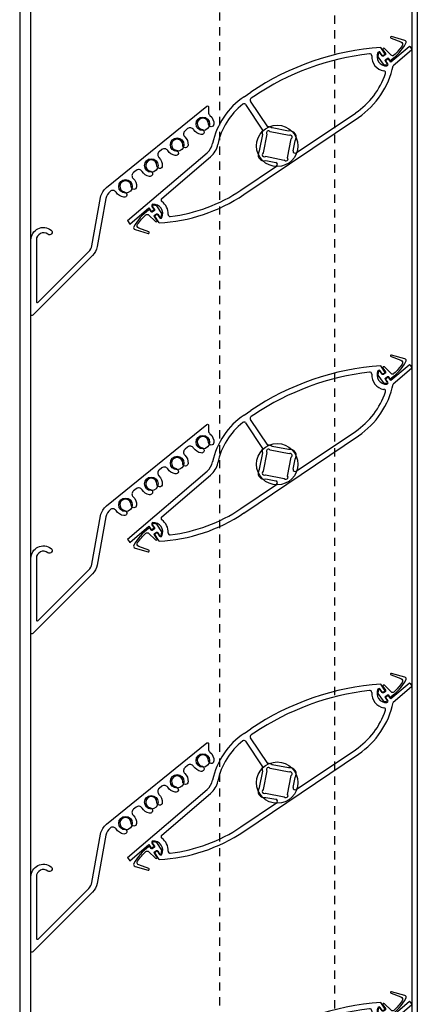
# Model space of a CAD drawing. Extents: x 181 to 420, y 119 to 238.
# Drawn here: x 269 to 275, y 160 to 175 of the extents above; entities that cross this region are included whole.
import ezdxf

# ---------------------------------------------------------------- set-up
doc = ezdxf.new("R2010")
doc.units = 0
doc.header["$MEASUREMENT"] = 0
doc.linetypes.add('HIDDEN2', pattern=[0.1875, 0.125, -0.0625])
for name, color, linetype in [('BORDER', 7, 'Continuous'), ('Dimension', 1, 'Continuous'), ('OBJECT', 4, 'Continuous'), ('OBJECT_1', 4, 'Continuous'), ('PART_EXTERNAL', 151, 'Continuous'), ('PART_INTERNAL', 111, 'Continuous'), ('SEALS_YES', 1, 'Continuous')]:
    doc.layers.add(name, color=color, linetype=linetype)

# ---------------------------------------------------------------- blocks, each defined once
blk = doc.blocks.new('FRONT BLADE')
at = {"layer": 'OBJECT'}
blk.add_lwpolyline([(0.119, 0.209, 0.450295), (0.115, 0.119, -0.213027), (0.166, -0.006, -1), (0.085, -0.003, 2.202151), (-0.015, -0.084, -1), (-0.028, -0.164, -0.212947), (-0.141, -0.088, 0.465945), (-0.232, -0.075, 0.144163), (-0.296, -0.18), (-0.427, -0.908, -0.153008), (-0.497, -1.041), (-1.399, -1.942, -0.667986), (-1.425, -1.931), (-1.425, -0.807, -0.622436), (-1.122, -0.658, -1), (-1.171, -0.722, 0.622436), (-1.344, -0.807), (-1.344, -1.736, 0.668021), (-1.318, -1.747), (-0.554, -0.983, 0.153008), (-0.507, -0.894), (-0.375, -0.165, -0.17972), (-0.287, -0.016), (1.227, 1.21, -0.631156), (1.251, 1.198), (1.251, 1.117, 0.221715), (1.272, 1.071, -0.231414), (1.331, 0.938, -1), (1.25, 0.941, 2.202151), (1.151, 0.86, -1), (1.137, 0.781, -0.212997), (1.025, 0.856, 0.451098), (0.936, 0.871), (0.896, 0.838, 0.449551), (0.893, 0.749, -0.213274), (0.943, 0.623, -1), (0.862, 0.626, 2.202151), (0.763, 0.545, -1), (0.749, 0.466, -0.213443), (0.636, 0.541, 0.449546), (0.548, 0.556), (0.508, 0.524, 0.451102), (0.504, 0.434, -0.212828), (0.554, 0.309, -1), (0.473, 0.312, 2.202151), (0.374, 0.231, -1), (0.36, 0.151, -0.212644), (0.248, 0.227, 0.449662), (0.159, 0.241)], format="xyb", close=True, dxfattribs=at)
blk = doc.blocks.new('ADJ BLADE')
at = {"layer": 'OBJECT_1'}
for p, q in [((1.629, 1.385), (1.561, 1.486)), ((1.987, 1.495), (1.713, 1.261)), ((2.027, 1.465), (2.009, 1.492)), ((1.588, 1.357), (1.553, 1.409)), ((1.588, 1.357), (1.629, 1.385)), ((2.025, 1.445), (1.748, 1.209)), ((1.632, 1.29), (1.674, 1.318)), ((1.668, 1.238), (1.632, 1.29)), ((1.713, 1.261), (1.674, 1.318)), ((-0.5, 0.742), (-0.397, 0.812)), ((-0.353, 0.745), (-0.394, 0.718)), ((-0.215, 0.238), (-0.475, 0.623)), ((-0.14, 0.288), (-0.402, 0.676)), ((0.287, -0.106), (1.179, 0.496)), ((-0.502, -0.735), (1.223, 0.43)), ((-0.222, 0.172), (-0.27, -0.076)), ((-0.157, 0.178), (-0.213, -0.106)), ((0.178, 0.157), (-0.106, 0.213)), ((0.172, 0.222), (-0.076, 0.27)), ((0.157, -0.178), (0.213, 0.106)), ((0.241, -0.075), (0.27, 0.076)), ((-2.255, -1.127), (-1.056, -0.103)), ((-1.739, -0.792), (-1.004, -0.164)), ((-0.178, -0.157), (0.106, -0.213)), ((-0.172, -0.222), (-0.021, -0.251)), ((-0.547, -0.668), (-0.009, -0.306)), ((-2.22, -1.179), (-1.933, -0.934)), ((-1.933, -0.934), (-1.894, -0.992)), ((-1.853, -0.964), (-1.894, -0.992)), ((-1.888, -0.912), (-1.853, -0.964)), ((-1.808, -1.03), (-1.849, -1.058)), ((-1.808, -1.03), (-1.773, -1.082)), ((-2.255, -1.127), (-2.22, -1.179)), ((-1.849, -1.058), (-1.781, -1.159))]:
    blk.add_line(p, q, dxfattribs=at)
for points in [[(1.758, 1.366, -0.392738), (1.717, 1.367), (1.616, 1.467, 0.90404), (1.593, 1.448), (1.631, 1.392, -0.414214), (1.627, 1.371), (1.602, 1.354, -0.414214), (1.581, 1.358), (1.554, 1.398, 0.599954), (1.528, 1.395, 0.103673), (1.518, 1.344), (1.595, 1.231, 0.103662), (1.646, 1.22, 0.599965), (1.658, 1.244), (1.631, 1.284, -0.414214), (1.635, 1.304), (1.66, 1.321, -0.414214), (1.681, 1.317), (1.694, 1.298, 0.463356), (1.716, 1.296, 0.114033), (1.94, 1.547, 0.481367), (1.922, 1.59), (1.723, 1.647, 0.964171), (1.716, 1.623), (1.863, 1.568, -0.482824), (1.882, 1.509, -0.066373), (1.758, 1.366)], [(-1.978, -1.04, -0.392738), (-1.937, -1.041), (-1.836, -1.14, 0.90404), (-1.813, -1.121), (-1.851, -1.065, -0.414214), (-1.847, -1.044), (-1.822, -1.027, -0.414214), (-1.801, -1.031), (-1.774, -1.072, 0.599954), (-1.748, -1.069, 0.103673), (-1.739, -1.017), (-1.815, -0.904, 0.103662), (-1.866, -0.894, 0.599965), (-1.878, -0.917), (-1.851, -0.957, -0.414214), (-1.855, -0.978), (-1.88, -0.995, -0.414214), (-1.901, -0.991), (-1.914, -0.971, 0.463356), (-1.937, -0.969, 0.114033), (-2.16, -1.22, 0.481367), (-2.142, -1.263), (-1.944, -1.32, 0.964171), (-1.936, -1.296), (-2.083, -1.242, -0.482824), (-2.103, -1.182, -0.066373), (-1.978, -1.04)]]:
    blk.add_lwpolyline(points, format="xyb", dxfattribs=at)
for centre, radius, start, end in [((1.84, -2.505), 4, 93.9921, 124), ((1.997, 1.483), 0.015, 34, 130.5), ((1.84, -2.505), 3.92, 96.5759, 124), ((1.394, 1.36), 0.03, 356.536, 96.5759), ((1.642, 1.345), 0.218, 176.536, 261.303), ((1.642, 1.345), 0.138, 153.4409, 274.5591), ((1.536, 1.398), 0.02, 34, 153.4409), ((2.015, 1.457), 0.015, 310.5, 34), ((0.525, 1.466), 1.25, 304, 348.135), ((1.651, 1.227), 0.02, 274.5591, 34), ((0.525, 1.466), 1.17, 304, 341.2645), ((1.604, 1.1), 0.03, 341.2645, 81.303), ((0.129, -0.191), 1.125, 124, 168.3429), ((0.129, -0.191), 1.045, 128.2375, 168.3429), ((-0.5, 0.607), 0.03, 34, 128.2375), ((-0.377, 0.693), 0.03, 124, 214), ((-0.132, 0.195), 0.093, 152.9385, 194.5288), ((-0.132, 0.195), 0.031, 34, 214), ((-0.132, 0.195), 0.093, 53.4712, 95.0615), ((0.195, 0.132), 0.093, 323.4712, 104.5288), ((0.195, 0.132), 0.031, 304, 124), ((-1.218, 0.087), 0.25, 310.5, 348.3429), ((-1.218, 0.087), 0.33, 310.5, 348.3429), ((-0.195, -0.132), 0.093, 143.4712, 284.5288), ((-0.195, -0.132), 0.031, 124, 304), ((0.27, -0.081), 0.03, 169, 304), ((-0.026, -0.281), 0.03, 304, 79), ((0.132, -0.195), 0.031, 214, 34), ((-1.9, 1.338), 2.5, 272.73, 304), ((-1.9, 1.338), 2.42, 276.8723, 304), ((-1.871, -0.901), 0.02, 94.5591, 214), ((-1.862, -1.018), 0.138, 333.4409, 94.5591), ((-1.72, -0.815), 0.03, 130.5, 235.068), ((-1.862, -1.018), 0.218, 356.1765, 55.068), ((-1.614, -1.035), 0.03, 176.1765, 276.8723), ((-1.756, -1.071), 0.02, 214, 333.4409)]:
    blk.add_arc(centre, radius, start, end, dxfattribs=at)
blk = doc.blocks.new('*U533')
at = {"layer": 'PART_INTERNAL'}
for centre, radius in [((-0.28, 0.788), 0.102), ((0.84, 0.455), 0.312), ((-0.668, 0.473), 0.102), ((-1.057, 0.159), 0.102), ((-1.445, -0.156), 0.102)]:
    blk.add_circle(centre, radius, dxfattribs=at)
at = {"layer": 'Dimension'}
for name, p in [('ADJ BLADE', (0.84, 0.455)), ('FRONT BLADE', (-1.445, -0.156))]:
    blk.add_blockref(name, p, dxfattribs=at)
blk = doc.blocks.new('*U534')
at = {"layer": 'BORDER', "color": 0, "linetype": 'ByBlock', "lineweight": -2, "transparency": 16777216}
for p in [(0, -4.8), (0, -9.6), (0, -14.4), (0, -19.2)]:
    blk.add_blockref('*U533', p, dxfattribs=at)

msp = doc.modelspace()

# ---------------------------------------------------------------- linework, layer by layer
at = {"layer": 'PART_EXTERNAL'}
for p, q in [((268.73736, 185.570151), (268.73736, 138.353686)), ((268.89936, 185.570151), (268.89936, 138.403214)), ((274.64736, 185.570151), (274.64736, 140.160554)), ((274.72836, 185.570151), (274.72836, 140.185318))]:
    msp.add_line(p, q, dxfattribs=at)
at = {"layer": 'SEALS_YES', "color": 3, "linetype": 'HIDDEN2'}
for p, q in [((271.74736, 183.401517), (271.74736, 139.273935)), ((273.48736, 139.805906), (273.48736, 183.401517))]:
    msp.add_line(p, q, dxfattribs=at)

# ---------------------------------------------------------------- block references
at = {"layer": 'BORDER'}
msp.add_blockref('*U534', (271.777229, 177.632978), dxfattribs=at)

doc.saveas('drawing.dxf')
